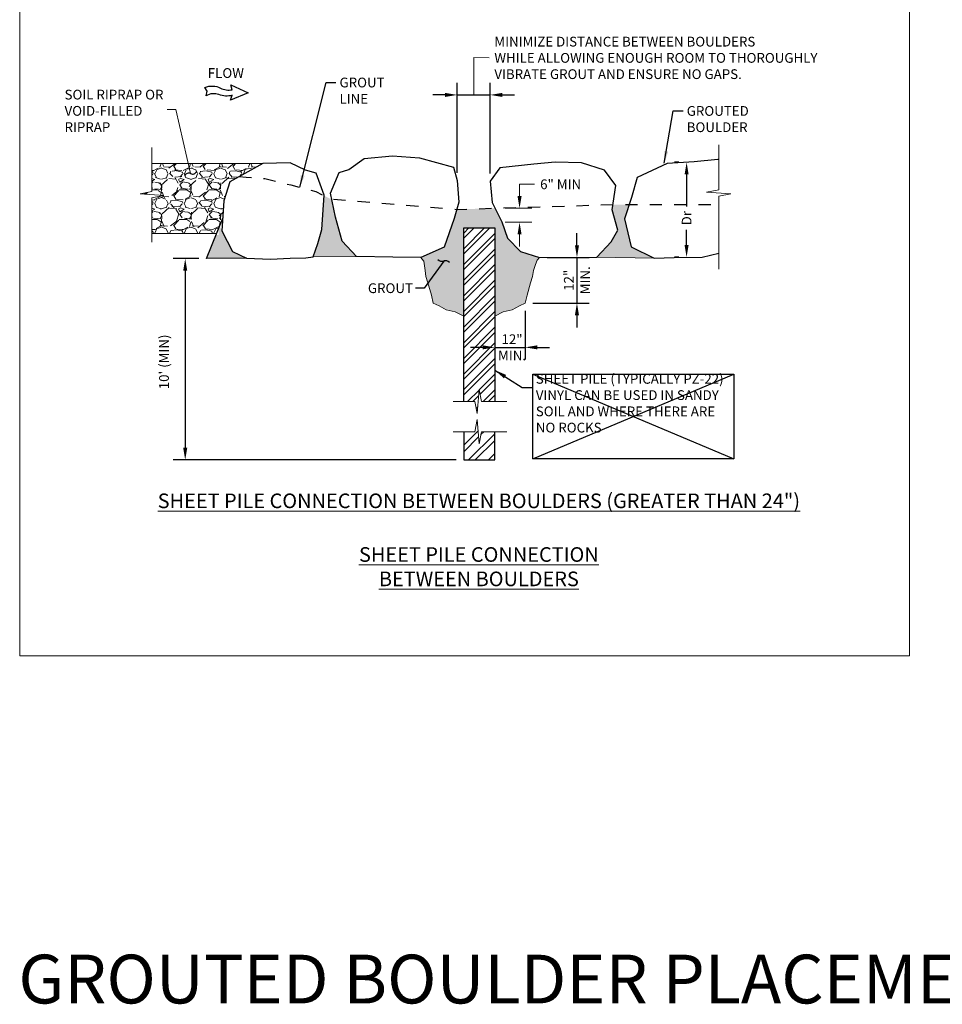
# Model space of a CAD drawing. Extents: x -125 to 46, y 21 to 216.
# Drawn here: x 13 to 20, y 145 to 153 of the extents above; entities that cross this region are included whole.
import ezdxf

# ---------------------------------------------------------------- set-up
doc = ezdxf.new("R2010")
doc.units = 0
doc.header["$LTSCALE"] = 0.5
doc.header["$MEASUREMENT"] = 0
doc.linetypes.add('$INVISIBLE', pattern=[200, -100, -100])
doc.linetypes.add('SDASH', pattern=[0.17, 0.1, -0.07])
doc.layers.get('0').update_dxf_attribs({"lineweight": 0})
doc.layers.get('Defpoints').update_dxf_attribs({"lineweight": 0})
for name, color, linetype in [('DIM', 2, 'Continuous'), ('HATCH', 9, 'Continuous'), ('OBJ2', 2, 'Continuous'), ('OBJ3', 3, 'Continuous'), ('OBJ4', 4, 'Continuous'), ('pr-riprap', 8, 'Continuous'), ('text', 2, 'Continuous'), ('TEXTL', 1, 'Continuous'), ('title', 4, 'Continuous')]:
    doc.layers.add(name, color=color, linetype=linetype)
doc.styles.add('08r', font='romans.shx', dxfattribs={"height": 0.08})
doc.styles.add('12R', font='romans.shx', dxfattribs={"height": 0.12})
doc.styles.add('14R', font='romans.shx', dxfattribs={"height": 0.14})
doc.styles.get("Standard").update_dxf_attribs({"font": 'romans.shx', "height": 0.08})
doc.dimstyles.new('UDFCD', dxfattribs={"dimtxt": 0.08, "dimasz": 0.1, "dimexe": 0.1, "dimexo": 0.0625, "dimgap": 0.04, "dimtad": 0, "dimdec": 4, "dimrnd": 1e-07, "dimzin": 0, "dimdsep": 46, "dimtxsty": '08r', "dimcen": 0.09, "dimclrd": 256, "dimclre": 256, "dimclrt": 256, "dimadec": 4, "dimazin": 0, "dimtfac": 1, "dimtdec": 4, "dimtmove": 1, "dimatfit": 3, "dimfxl": 1, "dimtfillclr": 256, "dimtolj": 1, "dimtzin": 0, "dimarcsym": 0})

# ---------------------------------------------------------------- blocks, each defined once
blk = doc.blocks.new('break')
at = {"lineweight": 0}
blk.add_lwpolyline([(-0.03483304039400537, 0), (-0.00999999999476131, -0.1299986764788628), (0.00999999999476131, 0.1299986764788628), (0.03483304037945345, 0)], dxfattribs=at)
blk = doc.blocks.new('S')
for centre, start, end in [((-0.04474948458373551, 0.03353814342990513), 323.1497492210607, 57.10126002076458), ((0.04474948458373551, -0.03353814342990513), 143.1497492210608, 237.1012600207645)]:
    blk.add_arc(centre, 0.05592247700424455, start, end)
blk = doc.blocks.new('*D38')
at = {"layer": 'Defpoints', "color": 0, "linetype": 'Continuous', "transparency": 16777216}
for p in [(18.38166858655895, 151.816463533402), (18.38166858655895, 151.0379326806007), (18.38166858655895, 151.0379326806007)]:
    blk.add_point(p, dxfattribs=at)
at = {"layer": 'DIM', "linetype": 'Continuous', "lineweight": -2, "transparency": 16777216}
for p, q in [((18.31916858655895, 151.816463533402), (18.28166858655895, 151.816463533402)), ((18.38166858655895, 151.716463533402), (18.38166858655895, 151.4529147630632)), ((18.38166858655895, 151.1379326806007), (18.38166858655895, 151.262438572587)), ((18.31916858655895, 151.0379326806007), (18.28166858655895, 151.0379326806007))]:
    blk.add_line(p, q, dxfattribs=at)
at = {"layer": 'DIM', "linetype": 'Continuous', "transparency": 16777216}
for points in [[(18.36500191989229, 151.716463533402), (18.39833525322562, 151.716463533402), (18.38166858655895, 151.816463533402)], [(18.36500191989229, 151.1379326806007), (18.39833525322562, 151.1379326806007), (18.38166858655895, 151.0379326806007)]]:
    blk.add_solid(points, dxfattribs=at)
at = {"layer": 'DIM', "linetype": 'Continuous', "lineweight": 0, "transparency": 16777216, "insert": (18.38166858655895, 151.3576766678251), "char_height": 0.08, "attachment_point": 5, "rotation": 90, "style": '08r'}
blk.add_mtext('\\A1;D{\\H1x;r}', dxfattribs=at)
blk = doc.blocks.new('*D39')
at = {"layer": 'Defpoints', "color": 0, "transparency": 16777216}
for p in [(16.76972475152757, 152.3691827165563), (16.49882944827143, 151.6668946523954), (16.76972475152757, 151.6616671549829)]:
    blk.add_point(p, dxfattribs=at)
at = {"layer": 'DIM', "lineweight": -2, "transparency": 16777216}
for p, q in [((16.49882944827143, 151.7293946523954), (16.49882944827143, 152.4691827165562)), ((16.76972475152757, 151.7241671549829), (16.76972475152757, 152.4691827165562)), ((16.39882944827143, 152.3691827165563), (16.29882944827143, 152.3691827165563)), ((16.49882944827143, 152.3691827165563), (16.76972475152757, 152.3691827165563)), ((16.86972475152757, 152.3691827165563), (16.96972475152757, 152.3691827165563))]:
    blk.add_line(p, q, dxfattribs=at)
at = {"layer": 'DIM', "transparency": 16777216}
for points in [[(16.39882944827143, 152.3858493832229), (16.39882944827143, 152.3525160498896), (16.49882944827143, 152.3691827165563)], [(16.86972475152757, 152.3858493832229), (16.86972475152757, 152.3525160498896), (16.76972475152757, 152.3691827165563)]]:
    blk.add_solid(points, dxfattribs=at)
at = {"layer": 'DIM', "lineweight": 0, "transparency": 16777216, "insert": (16.80432008587696, 152.8463438148681), "char_height": 0.08, "attachment_point": 1, "style": '08r'}
blk.add_mtext('\\A1;{\\C256;MINIMIZE DISTANCE BETWEEN BOULDERS\\PWHILE ALLOWING ENOUGH ROOM TO THOROUGHLY \\PVIBRATE GROUT AND ENSURE NO GAPS.}', dxfattribs=at)
blk = doc.blocks.new('Flow')
blk.add_lwpolyline([(-0.3189065170663525, -0.05565871722319571), (-0.3492785248417931, -0.151796485963132), (0, 0), (-0.3492785248417931, 0.151796485963132), (-0.3189065170663525, 0.05565871722319571, 0.160560428642177), (-0.5844564555081888, 0.04810447400996054, -0.2387706877451451), (-0.8383512318505382, 0.07921398255348322), (-0.8203328361923923, -0.01738924620076432), (-0.8661977209776524, -0.09106966717808973, 0.2121142609380706), (-0.5566098872186558, -0.08452031797060044, -0.1749446547900338)], format="xyb", close=True)
blk = doc.blocks.new('*D40')
at = {"layer": 'Defpoints', "color": 0, "transparency": 16777216}
for p in [(14.44265364684229, 151.026733529995), (14.26791012812264, 149.3744801875756), (16.5530992836087, 149.3744801875756)]:
    blk.add_point(p, dxfattribs=at)
at = {"layer": 'DIM', "lineweight": -2, "transparency": 16777216}
for p, q in [((14.38015364684229, 151.026733529995), (14.16791012812264, 151.026733529995)), ((14.26791012812264, 150.926733529995), (14.26791012812264, 149.4744801875756)), ((16.4905992836087, 149.3744801875756), (14.16791012812264, 149.3744801875756))]:
    blk.add_line(p, q, dxfattribs=at)
at = {"layer": 'DIM', "transparency": 16777216}
for points in [[(14.25124346145597, 150.926733529995), (14.28457679478931, 150.926733529995), (14.26791012812264, 151.026733529995)], [(14.25124346145597, 149.4744801875756), (14.28457679478931, 149.4744801875756), (14.26791012812264, 149.3744801875756)]]:
    blk.add_solid(points, dxfattribs=at)
at = {"layer": 'DIM', "lineweight": 0, "transparency": 16777216, "insert": (14.09361249289798, 150.1793193849725), "char_height": 0.08, "attachment_point": 5, "rotation": 90, "style": '08r'}
blk.add_mtext("\\A1;10' (MIN)", dxfattribs=at)
blk = doc.blocks.new('_Integral')
at = {"color": 0, "linetype": 'ByBlock', "lineweight": -2}
for centre, start, end in [((0.44488802, -0.09133463), 101.9999999980396, 167.9999999799194), ((-0.44488802, 0.09133463), 282.0000000215427, 348.0000000034225)]:
    blk.add_arc(centre, 0.45416667, start, end, dxfattribs=at)
blk = doc.blocks.new('*D42')
at = {"layer": 'Defpoints', "color": 0, "transparency": 16777216}
for p in [(17.17598421883078, 151.0356101979858), (17.05761027328358, 150.6619090967646), (17.48210096569351, 150.6619090967646)]:
    blk.add_point(p, dxfattribs=at)
at = {"layer": 'DIM', "lineweight": -2, "transparency": 16777216}
for p, q in [((17.48210096569351, 151.1356101979858), (17.48210096569351, 151.2356101979858)), ((17.23848421883078, 151.0356101979858), (17.58210096569351, 151.0356101979858)), ((17.48210096569351, 151.0356101979858), (17.48210096569351, 150.6619090967646)), ((17.12011027328358, 150.6619090967646), (17.58210096569351, 150.6619090967646)), ((17.48210096569351, 150.5619090967646), (17.48210096569351, 150.4619090967646))]:
    blk.add_line(p, q, dxfattribs=at)
at = {"layer": 'DIM', "transparency": 16777216}
for points in [[(17.46543429902685, 151.1356101979858), (17.49876763236018, 151.1356101979858), (17.48210096569351, 151.0356101979858)], [(17.46543429902685, 150.5619090967646), (17.49876763236018, 150.5619090967646), (17.48210096569351, 150.6619090967646)]]:
    blk.add_solid(points, dxfattribs=at)
at = {"layer": 'DIM', "lineweight": 0, "transparency": 16777216, "insert": (17.48210096569351, 150.8487596473752), "char_height": 0.08, "attachment_point": 5, "rotation": 90, "style": '08r'}
blk.add_mtext('\\A1;12" \\PMIN.', dxfattribs=at)
blk = doc.blocks.new('*D43')
at = {"layer": 'Defpoints', "color": 0, "transparency": 16777216}
for p in [(17.05761027328358, 150.6619090967646), (16.80771823897725, 150.5534837183899), (17.05761027328358, 150.2985519209082)]:
    blk.add_point(p, dxfattribs=at)
at = {"layer": 'DIM', "lineweight": -2, "transparency": 16777216}
for p, q in [((17.05761027328358, 150.5994090967646), (17.05761027328358, 150.1985519209082)), ((16.80771823897725, 150.4909837183899), (16.80771823897725, 150.1985519209082)), ((16.70771823897725, 150.2985519209082), (16.60771823897725, 150.2985519209082)), ((16.80771823897725, 150.2985519209082), (17.05761027328358, 150.2985519209082)), ((17.15761027328358, 150.2985519209082), (17.25761027328358, 150.2985519209082))]:
    blk.add_line(p, q, dxfattribs=at)
at = {"layer": 'DIM', "transparency": 16777216}
for points in [[(16.70771823897725, 150.3152185875749), (16.70771823897725, 150.2818852542416), (16.80771823897725, 150.2985519209082)], [(17.15761027328358, 150.3152185875749), (17.15761027328358, 150.2818852542416), (17.05761027328358, 150.2985519209082)]]:
    blk.add_solid(points, dxfattribs=at)
at = {"layer": 'DIM', "lineweight": 0, "transparency": 16777216, "insert": (16.9494266258967, 150.2985519209082), "char_height": 0.08, "attachment_point": 5, "style": '08r'}
blk.add_mtext('\\A1;12" \\PMIN.', dxfattribs=at)

msp = doc.modelspace()

# ---------------------------------------------------------------- hatches: boundary and pattern name
at = {"layer": 'HATCH', "lineweight": 0}
h = msp.add_hatch(dxfattribs=at)
h.set_pattern_fill('ANSI32', color=256, scale=0.305625)
h.set_pattern_definition([(45, (-20.56336730671496, 149.0109123842888), (-0.08104106625005197, 0.08104106625005199), []), (45, (-20.50933992930559, 149.0109123842888), (-0.08104106625005197, 0.08104106625005199), [])])
h.paths.add_polyline_path([(16.80778678360868, 149.3744801874571), (16.5530992836087, 149.3744801875756), (16.5530992836087, 149.6063319834734), (16.64495687371842, 149.6063319834734), (16.66393086864846, 149.7056590972205), (16.67921211864046, 149.5070048697263), (16.69818611355938, 149.6063319834734), (16.80778678360868, 149.6063319834734)])
at = {"layer": 'OBJ2', "lineweight": 0, "transparency": 33554687}
h = msp.add_hatch(color=34, dxfattribs=at)
h.dxf.hatch_style = 1
h.paths.add_polyline_path([(15.55582858689691, 151.170055114609), (15.50058803850137, 151.3664752397733), (15.47036018782799, 151.5102638848754), (15.40821845939983, 151.5415807115156), (15.38886444154868, 151.2652980137885), (15.35507709253314, 151.1499540050654), (15.31719404708038, 151.0409616202495), (15.67233751218736, 151.0436668087218)])
h = msp.add_hatch(color=34, dxfattribs=at)
h.dxf.hatch_style = 1
h.paths.add_polyline_path([(18.11555379575019, 151.0301221910773), (17.92744864650597, 151.1234378522051), (17.87183891655433, 151.3522372710663), (17.91110565850162, 151.4699439090634), (17.77804532227711, 151.469785026752), (17.77137716956479, 151.4260005194579), (17.81711517592941, 151.2606415806703), (17.76187462753389, 151.1648276171965), (17.64536570224342, 151.0384393113092)])
h = msp.add_hatch(color=34, dxfattribs=at)
h.dxf.hatch_style = 1
h.paths.add_polyline_path([(16.5532352732836, 151.2789619630964), (16.80761027328358, 151.2789619632148), (16.80761027328358, 150.5534279696171), (16.87756322060746, 150.5895486190086), (16.95177869318285, 150.6066627444998), (17.00979993612573, 150.63824733696), (17.05761027328358, 150.6619090967646), (17.07276555792728, 150.7255152845936), (17.10206600783936, 150.8284967036082), (17.11823158655908, 150.8809970607622), (17.12429387511724, 150.9294589006892), (17.14297965797208, 150.9777368862758), (17.16547362828759, 151.0388765796593), (17.01784136899027, 151.0847563334366), (16.91131304641424, 151.1934325994379), (16.86563533159516, 151.3270797021972), (16.8102341445617, 151.4399017900654), (16.49630917273121, 151.4302086862338), (16.47369551018368, 151.3545752636078), (16.39308091806344, 151.1202298011475), (16.1997662299357, 151.0369090967646), (16.20998993738615, 151.0245868699147), (16.22603287622322, 151.0068681149165), (16.23655167144994, 150.9294589006892), (16.24261396000809, 150.8809970607622), (16.25877953872781, 150.8284967036082), (16.2880799886399, 150.7255152845936), (16.3032352732836, 150.6619090967646), (16.35104561044144, 150.63824733696), (16.40906685338432, 150.6066627444998), (16.48328232595971, 150.5895486190086), (16.5532352732836, 150.5534279696171)])
h = msp.add_hatch(color=34, dxfattribs=at)
h.dxf.hatch_style = 1
h.paths.add_polyline_path([(14.77005211083422, 151.0301657632753), (14.65683555137115, 151.0837615657415), (14.54938878612291, 151.2933771473736), (14.54171201782589, 151.274199196398), (14.54235120835531, 151.2212399376465), (14.52040686363891, 151.2209750808957), (14.44265364684229, 151.026733529995)])
at = {"layer": 'pr-riprap', "lineweight": 0}
h = msp.add_hatch(dxfattribs=at)
h.set_pattern_fill('GRAVEL', color=256, scale=0.2423, style=0)
h.set_pattern_definition([(228.012787504, (-48.75198444203425, 259.3026629153445), (-1.938400000000015, -2.180700000000001), [0.0325980728, -3.227215033805957]), (184.969740728, (-48.77379144203426, 259.2784329153445), (2.907599999999994, 0.2423000000000085), [0.05593931639999999, -5.537990569646028]), (132.510447078, (-48.82952044203424, 259.2735869153445), (2.423000000000028, -2.665299999999967), [0.03944353239999993, -3.904914698034952]), (267.273689006, (-48.92401744203425, 259.2130119153445), (0.2423000000000058, 4.846000000000004), [0.05094066739999989, -5.043125113486693]), (292.833654178, (-48.92644044203426, 259.1621289153445), (-1.211499999999997, 2.907600000000007), [0.04995135649999989, -4.945191108935781]), (357.273689006, (-48.90705644203425, 259.1160919153444), (-4.846000000000004, 0.2423000000000062), [0.05094066739999989, -5.043125113486693]), (37.6942404667, (-48.85617344203425, 259.1136689153445), (-3.149899999999999, -2.422999999999993), [0.0673664267, -6.669270803402346]), (72.2553283749, (-48.80286744203425, 259.1548599153444), (1.696100000000007, 5.3306), [0.06360084239999977, -6.296485698677872]), (121.429565615, (-48.78348344203425, 259.2154349153445), (-1.938400000000005, 3.149899999999997), [0.05111318499999992, -5.060210914487326]), (175.236358309, (-48.81013644203424, 259.2590489153445), (2.665299999999996, -0.2423000000000092), [0.0583535936, -2.859324772841374]), (222.397437798, (-48.86828844203425, 259.2638949153445), (-2.907599999999991, -2.665299999999994), [0.07546385039999999, -7.470926763661804]), (138.814074834, (-48.68414044203426, 259.2105889153445), (-1.696100000000008, 1.4538), [0.02575673229999994, -2.549927598125611]), (171.46923439, (-48.70352444203426, 259.2275499153445), (3.149899999999999, -0.4845999999999988), [0.0490020251, -4.851212216134841]), (225, (-48.75198444203425, 259.2348189153445), (-2.690070388666754e-17, -0.2422999999999838), [0.0342663083, -0.3083976378630021]), (203.198590514, (-48.76894544203424, 259.2638949153445), (1.211499999999997, 0.484599999999994), [0.0184530834, -1.826848740150823]), (291.801409486, (-48.78590644203425, 259.2566259153444), (-0.2422999999999234, 0.7269000000000249), [0.0260964369, -1.278728995868689]), (30.96375653209999, (-48.77621444203425, 259.2323959153445), (0.7269000000000128, 0.484599999999995), [0.04238529669999991, -1.370454347421013]), (161.565051177, (-48.73986944203424, 259.2542029153444), (0.4846000000000028, -0.2422999999999943), [0.03064876929999995, -0.7355711077588014]), (16.389540334, (-48.92644044203426, 259.2566259153444), (2.422999999999992, 0.7269000000000106), [0.04293556, -4.250631379037995]), (70.3461759419, (-48.88524944203426, 259.2687409153444), (-0.9692000000002956, -2.665300000000823), [0.0360205603, -3.566027897175393]), (293.198590514, (-48.73986944203424, 259.3026629153445), (-0.4845999999999928, 1.211499999999998), [0.0369059245, -1.808395899050823]), (343.610459666, (-48.72533144203425, 259.2687409153444), (-2.422999999999992, 0.7269000000000105), [0.04293555999999989, -4.250631379037884]), (339.44395478, (-48.92644044203426, 259.1063999153445), (-1.211500000000009, 0.4846000000000059), [0.04140422399999989, -2.028807883490423]), (294.775140569, (-48.88767244203425, 259.0918619153445), (-1.211500000000001, 2.6653), [0.0346920294, -3.434516014231774]), (66.8014094864, (-48.73744644203425, 259.0603629153445), (0.4845999999999954, 1.211499999999993), [0.0369059245, -1.808395899050823]), (17.3540246363, (-48.72290844203425, 259.0942849153445), (-3.149899999999994, -0.969199999999991), [0.0406169913, -4.021071141730352]), (69.44395478040002, (-48.85617344203425, 259.0603629153445), (-0.4846000000000017, -1.211499999999989), [0.02070211199999994, -2.049509995490423]), (101.309932474, (-48.75198444203425, 259.0603629153445), (-0.2422999999999912, 0.969200000000003), [0.012354877, -1.223137551143535]), (165.963756532, (-48.75440744203426, 259.0724779153445), (0.72689999999999, -0.2423000000000003), [0.0499513565, -0.9490771365871687]), (186.009005957, (-48.80286744203425, 259.0845929153445), (2.423000000000011, 0.2422999999999959), [0.046291415, -4.58284358519172]), (303.690067526, (-48.77621444203425, 259.2105889153445), (-0.2422999999999969, 0.4845999999999965), [0.03494499059999989, -0.8386800834449254]), (353.157226587, (-48.75683044203425, 259.1815129153445), (4.119100000000003, -0.4846000000000128), [0.0610096862, -6.039948423802057]), (60.9453959009, (-48.69625544203425, 259.1742439153445), (-0.9691999999999941, -1.696099999999994), [0.0249462388, -2.46968494436115]), (90, (-48.68414044203426, 259.1960509153445), (-0.2423, 0.2423), [0.014538, -0.227762]), (120.256437164, (-48.80771344203425, 259.0918619153445), (0.9692000000000021, -1.696100000000002), [0.03366128519999999, -3.332477893443687]), (48.01278750420001, (-48.82467444203426, 259.1209379153445), (1.9384, 2.180699999999994), [0.06519614559999999, -3.194616961005957]), (0, (-48.78106044203424, 259.1693979153445), (0.2423, 0.2423), [0.062998, -0.179302]), (325.3048464690001, (-48.71806244203425, 259.1693979153445), (2.423000000000033, -1.696099999999958), [0.03831102219999988, -3.792788363094009]), (254.054604099, (-48.68656344203425, 259.1475909153445), (-0.2423000000000091, -0.9692000000000011), [0.0352793646, -1.728691261572665]), (207.645975364, (-48.69625544203425, 259.1136689153445), (-4.603699999999987, -2.423000000000012), [0.05744084949999999, -5.686653594361451]), (175.42607874, (-48.74713844203425, 259.0870159153445), (-3.149899999999989, 0.2423000000000003), [0.0607685977, -6.016084486750864])])
h.paths.add_polyline_path([(14.63472206679383, 151.6573288967551), (14.90340647635107, 151.8077963225783), (13.99433780832966, 151.8077963225783), (13.99433780832966, 151.5764410842535), (13.89708254848891, 151.5578628659048), (14.09159306817041, 151.5429003659126), (13.99433780832966, 151.5243221475748), (13.99433780832966, 151.2327963225783), (14.52513880468389, 151.2327963225783), (14.57549454571789, 151.3585940405143), (14.58362648017017, 151.5016132366949)])
at = {"layer": 'text', "lineweight": 0, "transparency": 33554687}
h = msp.add_hatch(dxfattribs=at)
h.set_pattern_fill('ANSI32', color=251, scale=0.2423)
h.set_pattern_definition([(45, (-95.15974231270526, 205.672621479768), (-0.06424948990556266, 0.06424948990556267), []), (45, (-95.11690931950676, 205.672621479768), (-0.06424948990556266, 0.06424948990556267), [])])
h.paths.add_polyline_path([(16.80761027328358, 150.823234096883), (16.5532352732836, 150.8232340967645), (16.5532352732836, 149.8540645549479), (16.64498015469382, 149.8540645549479), (16.66393086864849, 149.7548593149599), (16.67919336864048, 149.9532697949358), (16.69814408258406, 149.8540645549479), (16.80761027328358, 149.8540645549479)])
h.paths.add_polyline_path([(16.80761027328358, 151.2789619632148), (16.5532352732836, 151.2789619630964), (16.5532352732836, 150.8232340967645), (16.80761027328358, 150.823234096883)])

# ---------------------------------------------------------------- linework, layer by layer
at = {"layer": 'Defpoints', "lineweight": 0}
msp.add_lwpolyline([(12.9096899501357, 147.7682975738729), (20.20968995013569, 147.7682975738729), (20.20968995013569, 157.7682975738729), (12.9096899501357, 157.7682975738729)], close=True, dxfattribs=at)
at = {"layer": 'DIM', "lineweight": 0}
for p, q in [((16.76293923821637, 152.6739539584862), (16.63671338909759, 152.6754858385763)), ((16.63671338909759, 152.6754858385763), (16.63671338909759, 152.3691827165563))]:
    msp.add_line(p, q, dxfattribs=at)
at = {"layer": 'DIM', "linetype": '$INVISIBLE'}
for p, q in [((17.12008600447825, 150.0789306813113), (18.76895179612028, 149.3827804358546)), ((17.12008600447825, 149.3827804358546), (18.76895179612028, 150.0789306813113))]:
    msp.add_line(p, q, dxfattribs=at)
msp.add_lwpolyline([(17.12008600447825, 150.0789306813113), (18.76895179612028, 150.0789306813113), (18.76895179612028, 149.3827804358546), (17.12008600447825, 149.3827804358546)], close=True, dxfattribs=at)
at = {"layer": 'OBJ2', "lineweight": 0}
for p, q in [((14.90340647635107, 151.8077963225783), (13.99433780832966, 151.8077963225783)), ((14.52513880468392, 151.2327963225783), (13.99433780832966, 151.2327963225783)), ((17.64536570224342, 151.0384393113092), (18.11555379575019, 151.0301221910773))]:
    msp.add_line(p, q, dxfattribs=at)
at = {"layer": 'OBJ2'}
msp.add_line((16.80761027328358, 151.036909096883), (16.80761027328358, 150.6481590666651), dxfattribs=at)
at = {"layer": 'OBJ2', "linetype": 'SDASH', "flags": 128}
msp.add_lwpolyline([(14.71165475454233, 151.700412392021), (14.76906427157245, 151.6947688653924), (14.92074667807104, 151.6826748388859), (15.13432880365479, 151.6312273959634), (15.33918752675605, 151.5763694083399), (15.45780684778301, 151.5165902421218), (16.49929192871343, 151.4303007851939), (16.49929192871343, 151.4303007851939), (17.7780453222771, 151.469785026752), (18.64510556598852, 151.4708203505721)], dxfattribs=at)
at = {"layer": 'OBJ2', "linetype": 'Continuous', "flags": 128}
msp.add_lwpolyline([(14.77005211083422, 151.0301657632753), (14.44265364684229, 151.026733529995), (14.57549454571789, 151.3585940405143)], dxfattribs=at)
at = {"layer": 'OBJ2', "lineweight": 0, "flags": 128}
for points in [[(15.31719404708035, 151.0409616202495), (15.67233751218736, 151.0436668087218)], [(16.5531273075899, 150.5534837183899), (16.48328232595971, 150.5895486190086), (16.40906685338432, 150.6066627444998), (16.35104561044144, 150.63824733696), (16.3032352732836, 150.6619090967646), (16.2880799886399, 150.7255152845936), (16.25877953872781, 150.8284967036082), (16.24261396000809, 150.8809970607622), (16.23655167144994, 150.9294589006892), (16.22603287622322, 151.0068681149165), (16.20998993738615, 151.0245868699147), (16.1997662299357, 151.0369090967646)], [(16.80771823897725, 150.5534837183899), (16.87756322060746, 150.5895486190086), (16.95177869318285, 150.6066627444998), (17.00979993612574, 150.63824733696), (17.05761027328358, 150.6619090967646), (17.07276555792728, 150.7255152845936), (17.10206600783936, 150.8284967036082), (17.11823158655908, 150.8809970607622), (17.12429387511724, 150.9294589006892), (17.14297965797208, 150.9777368862758), (17.15593214164664, 151.0129423599787), (17.17598421883078, 151.0356101979858)]]:
    msp.add_lwpolyline(points, dxfattribs=at)
at = {"layer": 'OBJ3'}
for points in [[(16.5532352732836, 149.8540645549479), (16.5532352732836, 151.2789619630964), (16.80761027328358, 151.2789619632148), (16.80761027328358, 149.8540645549479)], [(16.5530992836087, 149.6063319834734), (16.5530992836087, 149.3744801875756), (16.80778678360868, 149.3744801874571), (16.80778678360868, 149.6063319834734)]]:
    msp.add_lwpolyline(points, dxfattribs=at)
at = {"layer": 'OBJ4', "flags": 128}
for points in [[(15.61053144461248, 151.7585517315143), (15.73543591934122, 151.8465138835205), (15.96879386391338, 151.8698385262753), (16.19031656232178, 151.8528750207805), (16.46937031413815, 151.7763807568107), (16.49882944827143, 151.6668946523954), (16.5140028062438, 151.4893866304714), (16.47369551018368, 151.3545752636078), (16.39308091806344, 151.1202298011475), (16.1997662299357, 151.0369090967646), (15.97159811334275, 151.0387925245034), (15.67233751218736, 151.0436668087218), (15.55582858689691, 151.170055114609), (15.50058803850137, 151.3664752397733), (15.4589947791008, 151.564327163789), (15.53003464951478, 151.7327278208986)], [(14.77005211083422, 151.0301657632753), (14.96802198460567, 151.0232492240055), (15.12801065169039, 151.0302612635194), (15.25687065919759, 151.0334083697882), (15.31719404708038, 151.0409616202495), (15.35507709253314, 151.1499540050654), (15.38886444154868, 151.2652980137885), (15.40857186809508, 151.5466256953777), (15.34100060461028, 151.7266755301088), (15.25371848003276, 151.7519953621806), (15.12932727764995, 151.8114340578258), (14.90340647635107, 151.8077963225783), (14.63472206679383, 151.6573288967551), (14.58362648017017, 151.5016132366949), (14.56954999224731, 151.2540450842965), (14.65683555137115, 151.0837615657415)], [(17.7071717698183, 151.7533242341018), (17.52048368475175, 151.8123427256733), (17.30252912460497, 151.8188143231455), (17.12738665210903, 151.801744274904), (16.84833290029263, 151.7711532593981), (16.76972475152757, 151.6616671549829), (16.78714479428202, 151.4869222393656), (16.86563533159516, 151.3270797021972), (16.91131304641424, 151.1934325994379), (17.01784136899027, 151.0847563334366), (17.17598421883078, 151.0356101979858), (17.64536570224342, 151.0384393113092), (17.76187462753389, 151.1648276171965), (17.81711517592941, 151.2606415806703), (17.77137716956479, 151.4260005194579), (17.80186222421352, 151.6261718645389)]]:
    msp.add_lwpolyline(points, close=True, dxfattribs=at)
msp.add_lwpolyline([(18.64510556598852, 151.8385329885348), (18.63918446755971, 151.8396285945626), (18.44279536882299, 151.8205354526101), (18.2222160914151, 151.8058417134122), (17.97717083200978, 151.6922611635525), (17.93071982133008, 151.5287396494068), (17.87183891655433, 151.3522372710663), (17.92744864650597, 151.1234378522051), (18.11555379575019, 151.0301221910773), (18.27888767917872, 151.0366430127702), (18.51031548763589, 151.0395469081264), (18.64510556598989, 151.0708827033929)], dxfattribs=at)
at = {"layer": 'text', "lineweight": 0}
for p, q in [((17.01109372496185, 151.6373301421741), (17.13494055175783, 151.6373301421741)), ((17.01109372496182, 151.5396713545533), (17.01109372496185, 151.6373301421741)), ((16.89235622623465, 151.4396713545533), (17.11109372496184, 151.4396713545533)), ((16.89211304129554, 151.3250043743361), (17.11105171206093, 151.3250043743361)), ((17.01109372496182, 151.2250043743361), (17.01109372496182, 151.125004374336))]:
    msp.add_line(p, q, dxfattribs=at)
at = {"layer": 'text', "color": 2, "linetype": 'ByBlock', "lineweight": -2}
msp.add_line((16.22972922304302, 150.7845008262295), (16.15790497433118, 150.7845008262295), dxfattribs=at)
at = {"layer": 'text', "lineweight": 0}
msp.add_lwpolyline([(14.3123151826129, 151.7236860843439), (14.19063720836893, 152.2494787609861), (14.11892854256279, 152.2494787609861)], dxfattribs=at)
at = {"layer": 'text', "color": 2, "linetype": 'ByBlock', "lineweight": -2}
msp.add_lwpolyline([(16.38879178417226, 151.006819422537), (16.22972922304302, 150.7845008262295)], dxfattribs=at)
at = {"layer": 'text', "lineweight": 0}
for points in [[(16.99442705829517, 151.5396713545533), (17.0277603916285, 151.5396713545533), (17.01109372496182, 151.4396713545533)], [(16.99442705829517, 151.2250043743361), (17.0277603916285, 151.2250043743361), (17.01109372496182, 151.3250043743361)]]:
    msp.add_solid(points, dxfattribs=at)
at = {"layer": 'TEXTL', "lineweight": 0, "flags": 128}
for points in [[(13.99433780832966, 151.9387832408168), (13.99433780832966, 151.5764410842535)], [(18.64510556598852, 151.9610076683114), (18.64510556598852, 151.5914005061027)], [(13.99433780832966, 151.5243221475748), (13.99433780832966, 151.162235488089)], [(18.64510556598852, 151.5382365782124), (18.64510556598852, 150.9408598117374)], [(16.4656148311925, 149.8540645549479), (16.64498015469379, 149.8540645549479)], [(16.69814408258403, 149.8540645549479), (16.90577788460376, 149.8540645549479)], [(16.46537119969687, 149.6063319834734), (16.64495687371842, 149.6063319834734)], [(16.69818611355938, 149.6063319834734), (16.90607499395997, 149.6063319834734)]]:
    msp.add_lwpolyline(points, dxfattribs=at)

# ---------------------------------------------------------------- block references
at = {"layer": 'text', "lineweight": 0}
for name, p, xscale, yscale, zscale, rotation in [('Flow', (14.78422452287207, 152.3858835444051), -0.4100690523209099, 0.4100690523209099, 0.4100690523209099, 178.6826895353157), ('S', (14.31231518263802, 151.7236860843249), 0.6375, 0.6375, 0.6375, 99.6464983993321)]:
    msp.add_blockref(name, p, dxfattribs=dict(at, xscale=xscale, yscale=yscale, zscale=zscale, rotation=rotation))
at = {"layer": 'text', "color": 2, "lineweight": -2, "xscale": 0.09999999999999999, "yscale": 0.09999999999999999, "zscale": 0.09999999999999999, "rotation": 119.1784322140643}
msp.add_blockref('_Integral', (16.38879178417226, 151.006819422537), dxfattribs=at)
at = {"layer": 'TEXTL', "lineweight": 0}
for p, xscale, yscale, zscale, rotation in [((13.99433780832966, 151.5503816159087), 0.748125, 0.748125, 0.748125, 270), ((18.64510556598852, 151.564818542152), 0.763125, 0.763125, 0.763125, 270), ((16.67157149364447, 149.6063319834734), -0.7640625000000001, 0.7640625000000001, 0.7640625000000001, 180)]:
    msp.add_blockref('break', p, dxfattribs=dict(at, xscale=xscale, yscale=yscale, zscale=zscale, rotation=rotation))
at = {"layer": 'TEXTL', "lineweight": 0, "xscale": 0.763125, "yscale": 0.763125, "zscale": 0.763125}
msp.add_blockref('break', (16.67156211864448, 149.8540645549479), dxfattribs=at)

# ---------------------------------------------------------------- texts
at = {"layer": 'text', "linetype": '$INVISIBLE', "style": '14R'}
msp.add_text('%%UGROUTED BOULDER PLACEMENT', height=0.4, dxfattribs=at).set_placement((12.89923537210786, 144.916591354426))
at = {"layer": 'text', "lineweight": 0, "char_height": 0.08, "attachment_point": 1, "style": '08r'}
for s, insert, width in [('FLOW', (14.45319588277561, 152.5887451080564), 1.409167781464575), ('GROUT\\PLINE', (15.53395419803174, 152.5109375270195), 0.3727729041533238), ('SOIL RIPRAP OR VOID-FILLED RIPRAP', (13.27785521683733, 152.4116870343364), 1.007769592777292), ('GROUTED\\PBOULDER', (18.38279475334334, 152.277698584252), 0.3727729041533238), ('SHEET PILE (TYPICALLY PZ-22) VINYL CAN BE USED IN SANDY SOIL AND WHERE THERE ARE NO ROCKS', (17.14452487508805, 150.0801226338147), 1.598186386676517)]:
    msp.add_mtext(s, dxfattribs=dict(at, insert=insert, width=width))
at = {"layer": 'text', "lineweight": 0, "insert": (17.34816563245149, 151.6360497981061), "char_height": 0.08, "attachment_point": 5, "style": '08r'}
msp.add_mtext('\\A1;6" MIN', dxfattribs=at)
at = {"layer": 'text', "color": 2, "lineweight": 0, "insert": (16.13634457980208, 150.8238621352802), "char_height": 0.08, "attachment_point": 3}
msp.add_mtext('GROUT', dxfattribs=at)
at = {"layer": 'title', "linetype": 'Continuous', "lineweight": 0, "char_height": 0.12, "attachment_point": 2, "style": '12R'}
for s, insert, width in [('{\\LSHEET PILE CONNECTION BETWEEN BOULDERS (GREATER THAN 24")}', (16.67725562104166, 149.0995761036961), 7.799816236911796), ('{\\LSHEET PILE CONNECTION BETWEEN BOULDERS}', (16.67725562104166, 148.6593252997058), 2.32750037052216)]:
    msp.add_mtext(s, dxfattribs=dict(at, insert=insert, width=width))

# ---------------------------------------------------------------- dimensions: what is measured, and where the dimension line sits
at = {"layer": 'DIM', "lineweight": 0}
dim = msp.add_linear_dim(base=(16.76972475152757, 152.3691827165563), p1=(16.49882944827143, 151.6668946523954), p2=(16.76972475152757, 151.6616671549829), text='{\\C256;MINIMIZE DISTANCE BETWEEN BOULDERS\\PWHILE ALLOWING ENOUGH ROOM TO THOROUGHLY \\PVIBRATE GROUT AND ENSURE NO GAPS.}', dimstyle='UDFCD', dxfattribs=at)
dim.commit()
dim.dimension.update_dxf_attribs({"geometry": '*D39', "text_midpoint": (18.32622484778172, 152.6730104815347), "dimtype": 160})
at = {"layer": 'DIM', "linetype": 'Continuous', "lineweight": 0}
dim = msp.add_linear_dim(base=(18.38166858655895, 151.0379326806007), p1=(18.38166858655895, 151.816463533402), p2=(18.38166858655895, 151.0379326806007), angle=90, text='D{\\H1x;r}', dimstyle='UDFCD', override={"dimtmove": 1}, dxfattribs=at)
dim.commit()
dim.dimension.update_dxf_attribs({"geometry": '*D38', "text_midpoint": (18.38166858655895, 151.3576766678251), "dimtype": 160})
at = {"layer": 'DIM', "lineweight": 0}
dim = msp.add_linear_dim(base=(17.48210096569351, 150.6619090967646), p1=(17.17598421883078, 151.0356101979858), p2=(17.05761027328358, 150.6619090967646), angle=90, text='12" \\PMIN.', dimstyle='UDFCD', override={"dimtmove": 2}, dxfattribs=at)
dim.commit()
dim.dimension.update_dxf_attribs({"geometry": '*D42', "text_midpoint": (17.48210096569351, 150.8487596473752), "dimtype": 160})
dim = msp.add_linear_dim(base=(14.26791012812264, 149.3744801875756), p1=(14.44265364684229, 151.026733529995), p2=(16.5530992836087, 149.3744801875756), angle=90, text="10' (MIN)", dimstyle='UDFCD', override={"dimtmove": 2}, dxfattribs=at)
dim.commit()
dim.dimension.update_dxf_attribs({"geometry": '*D40', "text_midpoint": (14.09361249289798, 150.1793193849725), "dimtype": 160, "text_rotation": 90})
dim = msp.add_linear_dim(base=(17.05761027328358, 150.2985519209082), p1=(16.80771823897725, 150.5534837183899), p2=(17.05761027328358, 150.6619090967646), text='12" \\PMIN.', dimstyle='UDFCD', override={"dimtmove": 2}, dxfattribs=at)
dim.commit()
dim.dimension.update_dxf_attribs({"geometry": '*D43', "text_midpoint": (16.9494266258967, 150.2985519209082), "dimtype": 160})

# ---------------------------------------------------------------- leaders
at = {"layer": 'text', "lineweight": 0}
for points in [[(15.20756569145947, 151.6116156936939), (15.42298011147772, 152.4722171513715), (15.50412010027727, 152.4722171513715)], [(18.19793762048476, 151.8084810594228), (18.27182066678929, 152.238978208604), (18.35296065558887, 152.238978208604)], [(16.80761027328358, 150.1118713541156), (17.03382243990617, 149.9690055432638), (17.11496242870572, 149.9690055432638)]]:
    msp.add_leader(points, dimstyle='UDFCD', override={"dimtad": 0}, dxfattribs=at)

doc.saveas('drawing.dxf')
